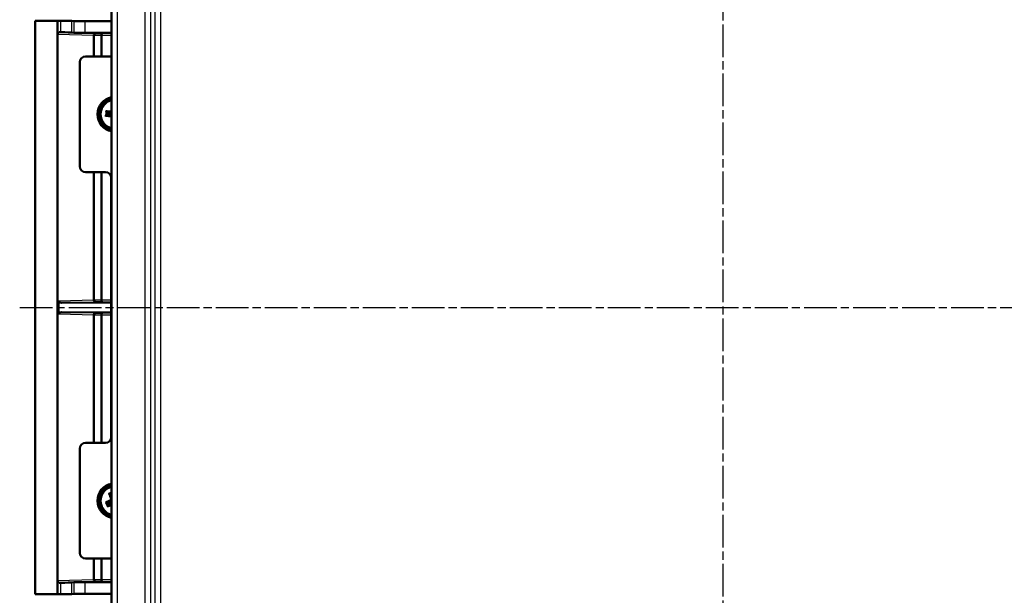
# Model space of a CAD drawing. Units: millimetres. Extents: x 1 to 1193, y 1 to 840.
# Drawn here: x 847 to 1017, y 386 to 486 of the extents above; entities that cross this region are included whole.
import ezdxf

# ---------------------------------------------------------------- set-up
doc = ezdxf.new("R2010")
doc.units = ezdxf.units.MM
doc.linetypes.add('CHAIN', pattern=[0.3543, 0.2362, -0.0295, 0.0591, -0.0295])
doc.linetypes.add('DASH_DOT', pattern=[0.37, 0.24, -0.06, 0.01, -0.06])
for name, color, linetype, lineweight in [('Mittellinie (ISO)', 1, 'DASH_DOT', 25), ('Sichtbar (ISO)', 7, 'Continuous', 50), ('Sichtbar schmal (ISO)', 1, 'Continuous', 25)]:
    doc.layers.add(name, color=color, linetype=linetype, lineweight=lineweight)

msp = doc.modelspace()

# ---------------------------------------------------------------- linework, layer by layer
at = {"layer": 'Mittellinie (ISO)', "linetype": 'CHAIN', "ltscale": 23.990969}
for p, q in [((968.5123785, 283.93073), (968.5123785, 589.950806)), ((846.5369103, 436.0274591), (1091.0913242, 436.0274591))]:
    msp.add_line(p, q, dxfattribs=at)
at = {"layer": 'Sichtbar (ISO)'}
for p, q in [((862.4711051, 377.0187322), (862.4711051, 495.036186)), ((849.2251381, 485.7248708), (853.0942091, 485.7337288)), ((849.2251381, 485.7248708), (849.2251381, 386.3300474)), ((853.5903716, 485.7337288), (853.0942091, 485.7337288)), ((853.0942091, 483.4343818), (853.0942091, 485.7337288)), ((855.5876307, 485.7171886), (855.9130486, 485.6630004)), ((857.9103077, 485.6464602), (862.4711051, 485.6464602)), ((853.0942091, 388.6205364), (853.0942091, 483.4343818)), ((853.5903716, 483.7337288), (853.4036743, 483.7337288)), ((855.9130486, 483.6630004), (855.5876307, 483.7171886)), ((862.4711051, 483.6464602), (857.9103077, 483.6464602)), ((859.3914516, 483.224905), (859.3914516, 483.2259557)), ((859.3914516, 479.56673), (859.3914516, 483.224905)), ((860.7223249, 483.2149732), (860.7223249, 483.2142931)), ((860.7223249, 483.2142931), (860.7223249, 479.56673)), ((856.9731076, 460.4881501), (856.9731076, 478.5667681)), ((862.4711051, 479.56673), (857.9730695, 479.56673)), ((861.549254, 469.310777), (861.7888965, 469.5129426)), ((861.6066576, 469.9874952), (861.8088231, 469.7478526)), ((861.8088231, 469.7478526), (861.7888965, 469.5129426)), ((861.7888965, 469.5129426), (862.4711051, 469.4550732)), ((862.4711051, 469.6916736), (861.8088231, 469.7478526)), ((861.4231457, 459.4881882), (857.9730695, 459.4881882)), ((859.3914516, 437.3149207), (859.3914516, 459.4881882)), ((860.7223249, 459.4881882), (860.7223249, 437.3255326)), ((862.4231076, 458.4882263), (862.4231076, 413.5666919)), ((859.3914544, 437.3138699), (859.3914516, 437.3149207)), ((860.7223249, 437.3255326), (860.7223261, 437.3248525)), ((862.4231076, 436.9210084), (853.8341786, 436.8204175)), ((853.8341786, 435.2345007), (862.4231076, 435.1339098)), ((859.3914516, 434.7399975), (859.3914516, 434.7410483)), ((859.3914516, 412.56673), (859.3914516, 434.7399975)), ((860.7223249, 434.7300657), (860.7223249, 434.7293856)), ((860.7223249, 434.7293856), (860.7223249, 412.56673)), ((856.9731076, 411.5667681), (856.9731076, 393.4881501)), ((857.9730695, 412.56673), (861.4231457, 412.56673)), ((862.0773577, 403.6735048), (862.3736918, 403.5711057)), ((862.4711051, 403.6184853), (862.3736918, 403.5711057)), ((862.3736918, 403.5711057), (862.4711051, 403.3708226)), ((861.5692823, 402.2031785), (861.8656164, 402.1007794)), ((862.4711051, 402.3952757), (861.8656164, 402.1007794)), ((861.8656164, 402.1007794), (861.9687319, 401.8887724)), ((861.8663329, 401.5924383), (861.9687319, 401.8887724)), ((861.9687319, 401.8887724), (862.4711051, 402.1331156)), ((857.9730695, 392.4881882), (862.4711051, 392.4881882)), ((859.3914516, 388.8300132), (859.3914516, 392.4881882)), ((860.7223249, 392.4881882), (860.7223249, 388.8406251)), ((853.0942091, 386.3211893), (853.0942091, 388.6205364)), ((853.5903716, 388.3211893), (853.4036743, 388.3211893)), ((855.5876307, 388.3377296), (855.9130486, 388.3919177)), ((857.9103077, 388.408458), (862.4711051, 388.408458)), ((859.3914544, 388.8289625), (859.3914516, 388.8300132)), ((860.7223249, 388.8406251), (860.7223261, 388.839945)), ((853.0942091, 386.3211893), (849.2251381, 386.3300474)), ((853.5903716, 386.3211893), (853.0942091, 386.3211893)), ((855.9130486, 386.3919177), (855.5876307, 386.3377296)), ((862.4711051, 386.408458), (857.9103077, 386.408458))]:
    msp.add_line(p, q, dxfattribs=at)
for centre, radius, start, end in [((863.0123785, 469.5274591), 3, 100.39448601, 259.60551399), ((863.0123785, 469.5274591), 2.8908476, 100.791578858, 259.208421142), ((863.0123785, 469.5274591), 2.65, 101.785840462, 258.214159538), ((863.0123785, 402.5274591), 3, 100.39448601, 259.60551399), ((863.0123785, 402.5274591), 2.8908476, 100.791578858, 259.208421142), ((863.0123785, 402.5274591), 2.65, 101.785840462, 258.214159538)]:
    msp.add_arc(centre, radius, start, end, dxfattribs=at)
for centre, major_axis, ratio, start_param, end_param in [((853.5903716, 485.7162751), (-2, 0), 0.0087268678, 3.1939525354, 4.7123889804), ((857.9103077, 485.6639139), (-2, 0), 0.0087268678, 0.0523598818, 1.5707963268), ((853.4043611, 483.4337174), (-0.3099916, 0.0103118), 0.9672332937, 4.7467671763, 6.3153490735), ((853.5903716, 483.7162751), (2, 0), 0.0087268678, 0.0523598818, 1.5707963268), ((857.9103077, 483.6639139), (2, 0), 0.0087268678, 3.1939525354, 4.7123889804), ((857.9731457, 478.5666919), (-0.7071606, 0.7071606), 0.9999238505, 5.49782522, 7.0685453944), ((857.9731457, 460.4882263), (-0.7071606, -0.7071606), 0.9999238505, 5.49782522, 7.0685453944), ((861.4230695, 458.4881501), (0.7071606, 0.7071606), 0.9999238505, 5.49782522, 7.0685453944), ((853.6319429, 437.1136787), (-0.2404432, 0.2325779), 0.7713865376, 0.8975979802, 1.28141901), ((853.8352386, 437.1204413), (-0.4786407, -0.0103242), 0.6265630459, 0.3703069538, 1.5550678213), ((853.6319429, 434.9412395), (-0.2404432, -0.2325779), 0.7713865376, 5.0017662972, 5.3855873269), ((853.8352386, 434.9344769), (-0.4786407, 0.0103242), 0.6265630459, 4.7281174859, 5.9128783534), ((861.4230695, 413.5667681), (0.7071606, -0.7071606), 0.9999238505, 5.49782522, 7.0685453944), ((857.9731457, 411.5666919), (-0.7071606, 0.7071606), 0.9999238505, 5.49782522, 7.0685453944), ((857.9731457, 393.4882263), (-0.7071606, -0.7071606), 0.9999238505, 5.49782522, 7.0685453944), ((853.4043611, 388.6212008), (-0.3099916, -0.0103118), 0.9672332937, 6.2510215408, 7.8196034381), ((853.5903716, 388.3386431), (-2, 0), 0.0087268678, 1.5707963268, 3.0892327718), ((857.9103077, 388.3910043), (-2, 0), 0.0087268678, 4.7123889804, 6.2308254254), ((853.5903716, 386.3386431), (2, 0), 0.0087268678, 4.7123889804, 6.2308254254), ((857.9103077, 386.3910043), (2, 0), 0.0087268678, 1.5707963268, 3.0892327718)]:
    msp.add_ellipse(centre, major_axis=major_axis, ratio=ratio, start_param=start_param, end_param=end_param, dxfattribs=at)
for points, knots in [([(859.6638089, 483.5254865), (859.6631496, 483.5254834), (859.6624903, 483.5254777), (859.6465012, 483.5252757), (859.6312004, 483.5236559), (859.5986199, 483.5171163), (859.5814684, 483.5117324), (859.5319444, 483.4902324), (859.5016656, 483.4689479), (859.4507367, 483.4152159), (859.4303147, 483.3835802), (859.4015777, 483.3137707), (859.3933771, 483.2764257), (859.3915746, 483.2342098), (859.3914758, 483.2300831), (859.3914544, 483.2259557)], [-0.047687262487, -0.047687262487, -0.047687262487, -0.047687262487, -0.047463602646, -0.047463602646, -0.04226289045, -0.04226289045, -0.036248287451, -0.036248287451, -0.024299175735, -0.024299175735, -0.012677524245, -0.012677524245, -0.001238253833, -0.001238253833, 0, 0, 0, 0]), ([(860.8388656, 483.5149618), (860.838582, 483.5149554), (860.8382983, 483.5149465), (860.8295095, 483.5145867), (860.8210313, 483.5118682), (860.8044827, 483.5017685), (860.7964359, 483.4944327), (860.7752418, 483.4680842), (860.7629597, 483.4446097), (860.7430829, 483.3879764), (860.7354028, 483.3560611), (860.7251222, 483.2872212), (860.7224487, 483.2513359), (860.7223261, 483.2149732)], [-0.000233861409, -0.000233861409, -0.000233861409, -0.000233861409, 0, 0, 0.007013619494, 0.007013619494, 0.013982914293, 0.013982914293, 0.02620389842, 0.02620389842, 0.037602047796, 0.037602047796, 0.048539148597, 0.048539148597, 0.048539148597, 0.048539148597]), ([(861.4875926, 470.1040143), (861.487998, 470.1035297), (861.4884044, 470.1030448), (861.5026505, 470.0860754), (861.517833, 470.0689623), (861.5439719, 470.0412798), (861.5550542, 470.0300719), (861.5732572, 470.0128957), (861.5806654, 470.0063222), (861.592561, 469.9968348), (861.5972103, 469.9935889), (861.6008017, 469.9917121)], [-0.018024759118, -0.018024759118, -0.018024759118, -0.018024759118, -0.017829209861, -0.017829209861, -0.011187423646, -0.011187423646, -0.006449706214, -0.006449706214, -0.002929422487, -0.002929422487, 0, 0, 0, 0]), ([(861.4122637, 469.2159782), (861.4127448, 469.2163875), (861.4132271, 469.2167971), (861.430128, 469.2311243), (861.4479762, 469.2454356), (861.4784044, 469.2683197), (861.4912162, 469.2775007), (861.5120523, 469.2913654), (861.520462, 469.2965971), (861.5337857, 469.3039452), (861.5389153, 469.3063616), (861.5427715, 469.3076067)], [-0.018024759114, -0.018024759114, -0.018024759114, -0.018024759114, -0.017829210412, -0.017829210412, -0.011187420276, -0.011187420276, -0.006449705272, -0.006449705272, -0.002929422309, -0.002929422309, 0, 0, 0, 0]), ([(862.4358233, 468.0026732), (862.4363079, 468.0030786), (862.4367928, 468.003485), (862.4484295, 468.0132542), (862.4598688, 468.023231), (862.4711053, 468.0334296)], [-0.0180247591181, -0.0180247591181, -0.0180247591181, -0.0180247591181, -0.0178292098609, -0.0178292098609, -0.0133360716061, -0.0133360716061, -0.0133360716061, -0.0133360716061]), ([(859.6638089, 437.0143392), (859.6631496, 437.0143422), (859.6624903, 437.0143479), (859.6248158, 437.0148238), (859.5881567, 437.0236041), (859.5218365, 437.0560597), (859.492463, 437.0786803), (859.4437006, 437.1346073), (859.4245209, 437.167094), (859.3984418, 437.2380845), (859.3916522, 437.2757608), (859.3914544, 437.3138699)], [-0.000223879477, -0.000223879477, -0.000223879477, -0.000223879477, 0, 0, 0.012569892198, 0.012569892198, 0.024494553466, 0.024494553466, 0.03609969193, 0.03609969193, 0.047545529759, 0.047545529759, 0.047545529759, 0.047545529759]), ([(860.8388656, 437.0248639), (860.838582, 437.0248702), (860.8382983, 437.0248792), (860.8226219, 437.0255209), (860.8073554, 437.0339135), (860.7792702, 437.0652521), (860.7665638, 437.0875776), (860.7457592, 437.1424278), (860.73758, 437.1736896), (860.7262546, 437.2418405), (860.723054, 437.2776972), (860.7223736, 437.3178239), (860.7223379, 437.3213379), (860.7223261, 437.3248525)], [-0.048732987301, -0.048732987301, -0.048732987301, -0.048732987301, -0.048499778055, -0.048499778055, -0.035841838477, -0.035841838477, -0.023555041154, -0.023555041154, -0.012115161592, -0.012115161592, -0.001122396236, -0.001122396236, -0.000068011298, -0.000068011298, -0.000068011298, -0.000068011298]), ([(859.6638089, 435.040579), (859.6631496, 435.0405759), (859.6624903, 435.0405703), (859.6299506, 435.0401592), (859.5983007, 435.0335897), (859.5351997, 435.007276), (859.5046443, 434.9864244), (859.4530449, 434.9334093), (859.4322353, 434.9020547), (859.4026645, 434.8326427), (859.3940195, 434.7954146), (859.3916449, 434.7519146), (859.3914826, 434.7464821), (859.3914544, 434.7410483)], [-0.047702693941, -0.047702693941, -0.047702693941, -0.047702693941, -0.047479053581, -0.047479053581, -0.036664416628, -0.036664416628, -0.024703420228, -0.024703420228, -0.013072062996, -0.013072062996, -0.001630220962, -0.001630220962, 0, 0, 0, 0]), ([(860.8388656, 435.0300543), (860.838582, 435.030048), (860.8382983, 435.030039), (860.8295095, 435.0296792), (860.8210313, 435.0269607), (860.8044826, 435.016861), (860.7964358, 435.0095251), (860.7752418, 434.9831766), (860.7629596, 434.9597022), (860.7430829, 434.9030688), (860.7354027, 434.8711536), (860.7251222, 434.8023137), (860.7224487, 434.7664284), (860.7223261, 434.7300657)], [-0.000233860096, -0.000233860096, -0.000233860096, -0.000233860096, 0, 0, 0.007013630219, 0.007013630219, 0.013982939611, 0.013982939611, 0.02620391049, 0.02620391049, 0.037602050928, 0.037602050928, 0.048539149687, 0.048539149687, 0.048539149687, 0.048539149687]), ([(861.9258015, 403.7426703), (861.9263994, 403.7424664), (861.9269981, 403.7422617), (861.9479568, 403.7350755), (861.9693867, 403.7270674), (862.0046202, 403.7126397), (862.019065, 403.7063324), (862.0416405, 403.6955287), (862.0504393, 403.6909818), (862.0635715, 403.6832967), (862.0682728, 403.6801267), (862.0713162, 403.6774511)], [-0.018024759114, -0.018024759114, -0.018024759114, -0.018024759114, -0.017829210412, -0.017829210412, -0.011187420276, -0.011187420276, -0.006449705272, -0.006449705272, -0.002929422309, -0.002929422309, 0, 0, 0, 0]), ([(861.4073572, 402.2423373), (861.4079534, 402.2421286), (861.4085508, 402.24192), (861.4294748, 402.2346334), (861.451277, 402.2277026), (861.4879012, 402.2172997), (861.5031584, 402.2133434), (861.5275877, 402.2079044), (861.5373166, 402.206049), (861.5523919, 402.203987), (861.5580473, 402.2035781), (861.5620933, 402.203804)], [-0.018024759118, -0.018024759118, -0.018024759118, -0.018024759118, -0.017829209861, -0.017829209861, -0.011187423646, -0.011187423646, -0.006449706214, -0.006449706214, -0.002929422487, -0.002929422487, 0, 0, 0, 0]), ([(861.7971673, 401.440882), (861.7973712, 401.44148), (861.7975759, 401.4420787), (861.8047621, 401.4630374), (861.8127703, 401.4844673), (861.8271979, 401.5197008), (861.8335053, 401.5341456), (861.8443089, 401.556721), (861.8488558, 401.5655199), (861.856541, 401.5786521), (861.8597109, 401.5833534), (861.8623865, 401.5863968)], [-0.018024759114, -0.018024759114, -0.018024759114, -0.018024759114, -0.017829210412, -0.017829210412, -0.011187420276, -0.011187420276, -0.006449705272, -0.006449705272, -0.002929422309, -0.002929422309, 0, 0, 0, 0]), ([(862.3635156, 402.7516755), (862.3641384, 402.7514603), (862.3647616, 402.7512449), (862.3867944, 402.7436315), (862.40896, 402.7359721), (862.4443953, 402.7237273), (862.4585848, 402.7188241), (862.4710283, 402.7145242), (862.4710667, 402.7145109), (862.4711051, 402.7144977)], [-0.000199564028, -0.000199564028, -0.000199564028, -0.000199564028, 0, 0, 0.006850838283, 0.006850838283, 0.011665915038, 0.011665915038, 0.011680823928, 0.011680823928, 0.011680823928, 0.011680823928]), ([(859.6638089, 388.5294317), (859.6631496, 388.5294348), (859.6624903, 388.5294405), (859.6248158, 388.5299164), (859.5881568, 388.5386966), (859.5218366, 388.5711522), (859.4924631, 388.5937728), (859.4437006, 388.6496998), (859.4245209, 388.6821865), (859.3984418, 388.753177), (859.3916522, 388.7908533), (859.3914544, 388.8289625)], [-0.000223879933, -0.000223879933, -0.000223879933, -0.000223879933, 0, 0, 0.012569883016, 0.012569883016, 0.024494548756, 0.024494548756, 0.036099690656, 0.036099690656, 0.047545529299, 0.047545529299, 0.047545529299, 0.047545529299]), ([(860.7223261, 388.839945), (860.7224495, 388.8033475), (860.7251567, 388.7672399), (860.7355302, 388.698242), (860.7432407, 388.666365), (860.763174, 388.6098367), (860.7754823, 388.5864303), (860.7966621, 388.5602653), (860.804668, 388.5530093), (860.8211275, 388.5430192), (860.8295578, 388.5403295), (860.8382983, 388.5399717), (860.838582, 388.5399627), (860.8388656, 388.5399564)], [0, 0, 0, 0, 0.010979321213, 0.010979321213, 0.022353953026, 0.022353953026, 0.03455112708, 0.03455112708, 0.041464506697, 0.041464506697, 0.048421409801, 0.048421409801, 0.048654704858, 0.048654704858, 0.048654704858, 0.048654704858])]:
    msp.add_open_spline(points, degree=3, knots=knots, dxfattribs=at)
for points in [[(861.6066576, 469.9874952), (861.605569, 469.9887855), (861.6035963, 469.9902517), (861.6008017, 469.9917121)], [(861.5427715, 469.3076067), (861.5457721, 469.3085755), (861.5479636, 469.3096884), (861.549254, 469.310777)], [(862.0713162, 403.6774511), (862.0736843, 403.6753692), (862.0757621, 403.6740561), (862.0773577, 403.6735048)], [(861.5692823, 402.2031785), (861.5676867, 402.2037298), (861.5652416, 402.2039797), (861.5620933, 402.203804)], [(861.8623865, 401.5863968), (861.8644685, 401.5887649), (861.8657815, 401.5908427), (861.8663329, 401.5924383)]]:
    msp.add_open_spline(points, degree=3, dxfattribs=at)
at = {"layer": 'Sichtbar schmal (ISO)'}
for p, q in [((870.9891078, 304.2594567), (870.9891078, 567.7954615)), ((869.9891459, 565.7955377), (869.9891459, 306.2593805)), ((862.4886353, 494.0710554), (862.4886353, 377.9838628)), ((863.4885972, 377.9838628), (863.4885972, 494.0710554)), ((868.2559748, 494.0710554), (868.2559748, 377.9838628)), ((869.2559367, 377.9838628), (869.2559367, 494.0710554)), ((853.5903716, 485.7337288), (853.5903716, 483.7337288)), ((855.5876307, 483.7171886), (855.5876307, 485.7171886)), ((855.9130486, 485.6630004), (855.9130486, 483.6630004)), ((857.9103077, 483.6464602), (857.9103077, 485.6464602)), ((853.0942091, 483.4343818), (859.3914516, 483.224905)), ((859.6638089, 483.5254865), (853.4036743, 483.7337288)), ((860.7223249, 483.2149732), (862.4711051, 483.2149732)), ((862.4711051, 483.5149618), (860.8388656, 483.5149618)), ((859.3914516, 437.3149207), (853.3417625, 437.1136787)), ((853.3417625, 437.1136787), (853.3417625, 434.9412395)), ((862.4231076, 437.3248525), (860.7223261, 437.3248525)), ((853.391383, 435.0526351), (853.391383, 437.0022831)), ((853.8341786, 436.8204175), (859.6638089, 437.0143392)), ((860.8388656, 437.0248639), (862.4231076, 437.0248639)), ((853.3417625, 434.9412395), (859.3914516, 434.7399975)), ((859.6638089, 435.040579), (853.8341786, 435.2345007)), ((860.7223249, 434.7300657), (862.4231076, 434.7300657)), ((862.4231076, 435.0300543), (860.8388656, 435.0300543)), ((859.3914516, 388.8300132), (853.0942091, 388.6205364)), ((853.4036743, 388.3211893), (859.6638089, 388.5294317)), ((853.5903716, 388.3211893), (853.5903716, 386.3211893)), ((855.5876307, 386.3377296), (855.5876307, 388.3377296)), ((855.9130486, 388.3919177), (855.9130486, 386.3919177)), ((857.9103077, 386.408458), (857.9103077, 388.408458)), ((862.4711051, 388.839945), (860.7223261, 388.839945)), ((860.8388656, 388.5399564), (862.4711051, 388.5399564))]:
    msp.add_line(p, q, dxfattribs=at)
for centre in [(863.0123785, 469.5274591), (863.0123785, 402.5274591)]:
    msp.add_arc(centre, 2.3888889, 103.095781125, 256.904218875, dxfattribs=at)
for centre, major_axis, ratio, start_param, end_param in [((871.4800991, 483.3157125), (16, 0), 0.008563239, 3.8559102418, 3.9749953709), ((871.4800991, 483.615701), (-15.7, 0), 0.0087268678, 0.7187491212, 0.8260496488), ((862.3024791, 469.5876773), (-0.4181675, -4.9296827), 0.1736481777, 4.6221964381, 4.8025815227), ((862.9805849, 469.152651), (-4.9675495, 0.4213796), 0.1736481777, 4.8298489519, 5.0323519574), ((862.4148055, 469.5781491), (0.4098041, 4.831089), 0.1736481777, 1.5007010951, 1.6408915585), ((862.9728969, 469.0620188), (4.8681985, -0.412952), 0.1736481777, 1.6887728429, 1.8712136847), ((863.0441722, 469.9022672), (4.9675495, -0.4213796), 0.1736481777, 4.3924260034, 4.6115109126), ((863.0518602, 469.9928994), (-4.8681985, 0.412952), 0.1736481777, 1.2703789689, 1.4659577745), ((863.3871866, 469.4956655), (-0.4213796, -4.9675495), 0.1736481777, 4.8630555187, 5.0323519574), ((862.9521603, 468.8175597), (4.9296827, -0.4181675), 0.1736481777, 4.6221964381, 4.6293895637), ((871.4800991, 437.2241132), (-16, 0), 0.008563239, 5.4497825898, 5.5688674587), ((871.4800991, 436.9241246), (15.7, 0), 0.0087268678, 2.3155430048, 2.4228435324), ((871.4800991, 434.830805), (16, 0), 0.008563239, 3.8559102418, 3.9749953709), ((871.4800991, 435.1307936), (-15.7, 0), 0.0087268678, 0.7187491212, 0.8260496488), ((862.7007628, 403.1681455), (-4.4490537, -2.1639215), 0.1736481777, 4.6795893497, 4.8025815227), ((863.350644, 402.6919839), (2.1805434, -4.4832287), 0.1736481777, 4.3924260034, 4.6148627403), ((863.4324398, 402.7317676), (-2.1369326, 4.3935641), 0.1736481777, 1.2703789689, 1.4762161846), ((862.7500693, 403.0667706), (4.3600727, 2.1206431), 0.1736481777, 1.5503355016, 1.6408915585), ((863.1769034, 402.1891936), (-4.4832287, -2.1805434), 0.1736481777, 4.8099152205, 5.0323519574), ((862.3716921, 402.2158434), (2.1639215, -4.4490537), 0.1736481777, 4.6221964381, 4.8025815227), ((863.2166871, 402.1073978), (4.3935641, 2.1369326), 0.1736481777, 1.6564506927, 1.8712136847), ((862.473067, 402.2651499), (-2.1206431, 4.3600727), 0.1736481777, 1.5007010951, 1.6408915585), ((862.8478537, 402.8657245), (4.4832287, 2.1805434), 0.1736481777, 4.3924260034, 4.544295156), ((862.80807, 402.9475204), (-4.3935641, -2.1369326), 0.1736481777, 1.2703789689, 1.4100400348), ((871.4800991, 388.7392057), (-16, 0), 0.008563239, 5.4497825898, 5.5688674587), ((871.4800991, 388.4392171), (15.7, 0), 0.0087268678, 2.3155430048, 2.4228435324)]:
    msp.add_ellipse(centre, major_axis=major_axis, ratio=ratio, start_param=start_param, end_param=end_param, dxfattribs=at)

doc.saveas('drawing.dxf')
